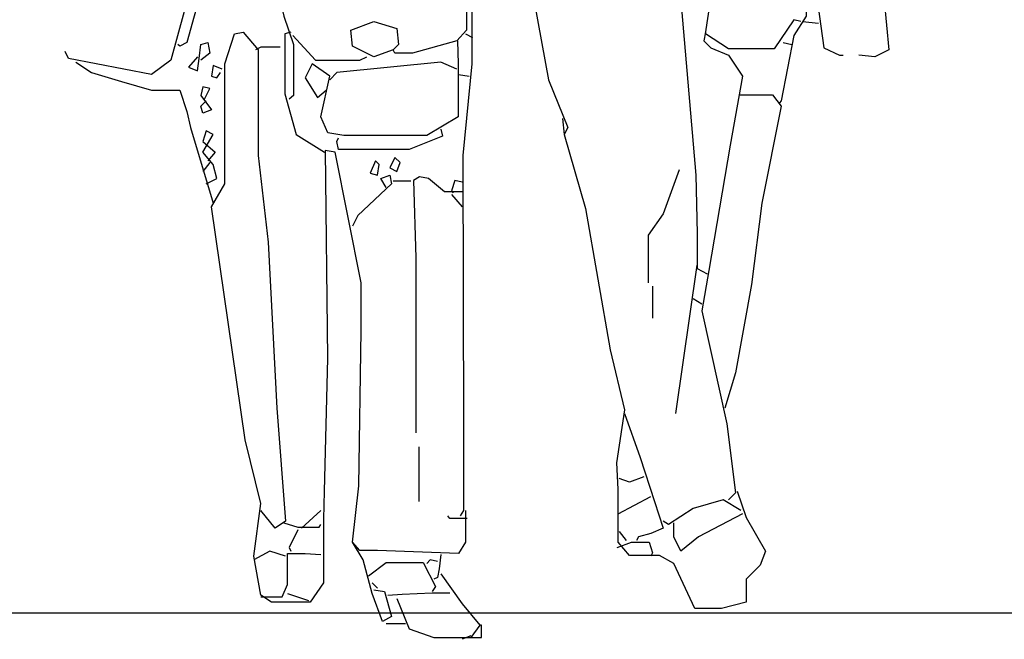
# Model space of a CAD drawing. Units: millimetres. Extents: x 192.8 to 241.3, y 112.2 to 183.8.
# Drawn here: x 225.9 to 227, y 118.5 to 119.2 of the extents above; entities that cross this region are included whole.
import ezdxf

# ---------------------------------------------------------------- set-up
doc = ezdxf.new("R2010")
doc.units = ezdxf.units.MM
doc.layers.add('Standard', color=7, linetype='Continuous')

msp = doc.modelspace()

# ---------------------------------------------------------------- linework, layer by layer
msp.add_line((208.212, 118.5392), (227.2096, 118.5392))
at = {"layer": 'Standard', "linetype": 'Continuous'}
for points in [[(226.7973, 119.2068), (226.7894, 119.2088), (226.7675, 119.1759), (226.7156, 119.1759), (226.6897, 119.1928), (226.7117, 119.3363), (226.7256, 119.5017), (226.7435, 119.5376), (226.7555, 119.5316), (226.7834, 119.4698), (226.7954, 119.4319), (226.8053, 119.426), (226.8093, 119.428)], [(226.7973, 119.2068), (226.7894, 119.2088), (226.7675, 119.1759), (226.7156, 119.1759), (226.6897, 119.1928), (226.7117, 119.3363), (226.7256, 119.5017), (226.7435, 119.5376), (226.7555, 119.5316), (226.7834, 119.4698), (226.7954, 119.4319), (226.8053, 119.426), (226.8093, 119.428)], [(226.8611, 119.413), (226.8093, 119.413), (226.7964, 119.4021), (226.7964, 119.3542), (226.8133, 119.2506), (226.8233, 119.1769), (226.8412, 119.1689), (226.8452, 119.1689)], [(226.1497, 119.3482), (226.1039, 119.1829), (226.0959, 119.1789), (226.0939, 119.1809)], [(226.1497, 119.3482), (226.1039, 119.1829), (226.0959, 119.1789), (226.0939, 119.1809)], [(226.1457, 119.3343), (226.1358, 119.3403), (226.1298, 119.3243), (226.086, 119.1629), (226.064, 119.147), (225.9704, 119.1649), (225.9664, 119.1729)], [(226.1457, 119.3343), (226.1358, 119.3403), (226.1298, 119.3243), (226.086, 119.1629), (226.064, 119.147), (225.9704, 119.1649), (225.9664, 119.1729)], [(226.1457, 119.3343), (226.1358, 119.3403), (226.1298, 119.3243), (226.086, 119.1629), (226.064, 119.147), (225.9704, 119.1649), (225.9664, 119.1729)], [(226.1457, 119.3343), (226.1358, 119.3403), (226.1298, 119.3243), (226.086, 119.1629), (226.064, 119.147), (225.9704, 119.1649), (225.9664, 119.1729)], [(226.1457, 119.3343), (226.1358, 119.3403), (226.1298, 119.3243), (226.086, 119.1629), (226.064, 119.147), (225.9704, 119.1649), (225.9664, 119.1729)], [(226.2294, 119.3104), (226.2284, 119.2984), (226.2284, 119.2765), (226.2015, 119.2646), (226.2135, 119.2128), (226.2245, 119.1809), (226.2245, 119.1231), (226.2195, 119.1191)], [(226.2294, 119.3104), (226.2284, 119.2984), (226.2284, 119.2765), (226.2015, 119.2646), (226.2135, 119.2128), (226.2245, 119.1809), (226.2245, 119.1231), (226.2195, 119.1191)], [(226.2294, 119.3104), (226.2284, 119.2984), (226.2284, 119.2765), (226.2015, 119.2646), (226.2135, 119.2128), (226.2245, 119.1809), (226.2245, 119.1231), (226.2195, 119.1191)], [(226.2294, 119.3104), (226.2284, 119.2984), (226.2284, 119.2765), (226.2015, 119.2646), (226.2135, 119.2128), (226.2245, 119.1809), (226.2245, 119.1231), (226.2195, 119.1191)], [(226.4128, 119.3004), (226.4257, 119.2626), (226.4257, 119.1589), (226.4158, 119.0553), (226.4163, 118.7465), (226.4163, 118.6548), (226.4128, 118.6488)], [(226.4128, 119.3004), (226.4257, 119.2626), (226.4257, 119.1589), (226.4158, 119.0553), (226.4163, 118.7465), (226.4163, 118.6548), (226.4128, 118.6488)], [(226.4128, 119.3004), (226.4257, 119.2626), (226.4257, 119.1589), (226.4158, 119.0553), (226.4163, 118.7465), (226.4163, 118.6548), (226.4128, 118.6488)], [(226.4128, 119.3004), (226.4257, 119.2626), (226.4257, 119.1589), (226.4158, 119.0553), (226.4163, 118.7465), (226.4163, 118.6548), (226.4128, 118.6488)], [(226.4885, 119.2725), (226.5124, 119.141), (226.5343, 119.0872), (226.5303, 119.0792)], [(226.6579, 119.2785), (226.6788, 119.0334), (226.6803, 118.9676), (226.6803, 118.9278), (226.6917, 118.9218)], [(226.6579, 119.2785), (226.6788, 119.0334), (226.6803, 118.9676), (226.6803, 118.9278), (226.6917, 118.9218)], [(226.4247, 119.2526), (226.4197, 119.2406), (226.4197, 119.1968), (226.4088, 119.1849), (226.359, 119.1709), (226.339, 119.1709), (226.337, 119.1749)], [(226.8033, 119.2546), (226.8033, 119.2128), (226.7894, 119.1908), (226.7754, 119.1171), (226.7734, 119.1151)], [(226.889, 119.2586), (226.897, 119.1749), (226.881, 119.1669), (226.8631, 119.1689)], [(226.889, 119.2586), (226.897, 119.1749), (226.881, 119.1669), (226.8631, 119.1689)], [(226.889, 119.2586), (226.897, 119.1749), (226.881, 119.1669), (226.8631, 119.1689)], [(226.337, 119.1749), (226.3151, 119.1669), (226.2912, 119.1789), (226.2892, 119.1968), (226.3151, 119.2068), (226.341, 119.1988), (226.343, 119.1809), (226.337, 119.1749)], [(226.337, 119.1749), (226.3151, 119.1669), (226.2912, 119.1789), (226.2892, 119.1968), (226.3151, 119.2068), (226.341, 119.1988), (226.343, 119.1809), (226.337, 119.1749)], [(226.7993, 119.2068), (226.8173, 119.2048)], [(226.7993, 119.2068), (226.8173, 119.2048)], [(226.7993, 119.2068), (226.8173, 119.2048)], [(226.7993, 119.2068), (226.8173, 119.2048)], [(226.7993, 119.2068), (226.8173, 119.2048)], [(226.7993, 119.2068), (226.8173, 119.2048)], [(226.7993, 119.2068), (226.8173, 119.2048)], [(226.7993, 119.2068), (226.8173, 119.2048)], [(226.3151, 118.5651), (226.3271, 118.5631), (226.3351, 118.5352), (226.3251, 118.5293), (226.3131, 118.5611), (226.3032, 118.599), (226.2912, 118.6189), (226.2982, 118.6827), (226.3007, 118.8581), (226.3007, 118.9119), (226.2713, 119.0593), (226.2603, 119.0613), (226.2628, 118.8262), (226.2591, 118.6767), (226.2582, 118.6448), (226.2582, 118.5731), (226.2434, 118.5512), (226.1995, 118.5512), (226.1876, 118.5592), (226.1796, 118.603), (226.1876, 118.6628), (226.1697, 118.7345), (226.1318, 118.9975), (226.1467, 119.0234), (226.1467, 119.1589), (226.1577, 119.1928), (226.1677, 119.1948), (226.1846, 119.1749), (226.1846, 119.0553), (226.1956, 118.9577), (226.2055, 118.7704), (226.2155, 118.6428), (226.2035, 118.6349), (226.1876, 118.6548)], [(226.3151, 118.5651), (226.3271, 118.5631), (226.3351, 118.5352), (226.3251, 118.5293), (226.3131, 118.5611), (226.3032, 118.599), (226.2912, 118.6189), (226.2982, 118.6827), (226.3007, 118.8581), (226.3007, 118.9119), (226.2713, 119.0593), (226.2603, 119.0613), (226.2628, 118.8262), (226.2591, 118.6767), (226.2582, 118.6448), (226.2582, 118.5731), (226.2434, 118.5512), (226.1995, 118.5512), (226.1876, 118.5592), (226.1796, 118.603), (226.1876, 118.6628), (226.1697, 118.7345), (226.1318, 118.9975), (226.1467, 119.0234), (226.1467, 119.1589), (226.1577, 119.1928), (226.1677, 119.1948), (226.1846, 119.1749), (226.1846, 119.0553), (226.1956, 118.9577), (226.2055, 118.7704), (226.2155, 118.6428), (226.2035, 118.6349), (226.1876, 118.6548)], [(226.3151, 118.5651), (226.3271, 118.5631), (226.3351, 118.5352), (226.3251, 118.5293), (226.3131, 118.5611), (226.3032, 118.599), (226.2912, 118.6189), (226.2982, 118.6827), (226.3007, 118.8581), (226.3007, 118.9119), (226.2713, 119.0593), (226.2603, 119.0613), (226.2628, 118.8262), (226.2591, 118.6767), (226.2582, 118.6448), (226.2582, 118.5731), (226.2434, 118.5512), (226.1995, 118.5512), (226.1876, 118.5592), (226.1796, 118.603), (226.1876, 118.6628), (226.1697, 118.7345), (226.1318, 118.9975), (226.1467, 119.0234), (226.1467, 119.1589), (226.1577, 119.1928), (226.1677, 119.1948), (226.1846, 119.1749), (226.1846, 119.0553), (226.1956, 118.9577), (226.2055, 118.7704), (226.2155, 118.6428), (226.2035, 118.6349), (226.1876, 118.6548)], [(226.3151, 118.5651), (226.3271, 118.5631), (226.3351, 118.5352), (226.3251, 118.5293), (226.3131, 118.5611), (226.3032, 118.599), (226.2912, 118.6189), (226.2982, 118.6827), (226.3007, 118.8581), (226.3007, 118.9119), (226.2713, 119.0593), (226.2603, 119.0613), (226.2628, 118.8262), (226.2591, 118.6767), (226.2582, 118.6448), (226.2582, 118.5731), (226.2434, 118.5512), (226.1995, 118.5512), (226.1876, 118.5592), (226.1796, 118.603), (226.1876, 118.6628), (226.1697, 118.7345), (226.1318, 118.9975), (226.1467, 119.0234), (226.1467, 119.1589), (226.1577, 119.1928), (226.1677, 119.1948), (226.1846, 119.1749), (226.1846, 119.0553), (226.1956, 118.9577), (226.2055, 118.7704), (226.2155, 118.6428), (226.2035, 118.6349), (226.1876, 118.6548)], [(226.2215, 119.1948), (226.2145, 119.1928), (226.2145, 119.1251), (226.2274, 119.0792), (226.2593, 119.0593)], [(226.2215, 119.1948), (226.2145, 119.1928), (226.2145, 119.1251), (226.2274, 119.0792), (226.2593, 119.0593)], [(226.2215, 119.1948), (226.2145, 119.1928), (226.2145, 119.1251), (226.2274, 119.0792), (226.2593, 119.0593)], [(226.2215, 119.1948), (226.2145, 119.1928), (226.2145, 119.1251), (226.2274, 119.0792), (226.2593, 119.0593)], [(226.2215, 119.1948), (226.2145, 119.1928), (226.2145, 119.1251), (226.2274, 119.0792), (226.2593, 119.0593)], [(226.2215, 119.1948), (226.2145, 119.1928), (226.2145, 119.1251), (226.2274, 119.0792), (226.2593, 119.0593)], [(226.2215, 119.1948), (226.2145, 119.1928), (226.2145, 119.1251), (226.2274, 119.0792), (226.2593, 119.0593)], [(226.2215, 119.1948), (226.2145, 119.1928), (226.2145, 119.1251), (226.2274, 119.0792), (226.2593, 119.0593)], [(226.2215, 119.1948), (226.2145, 119.1928), (226.2145, 119.1251), (226.2274, 119.0792), (226.2593, 119.0593)], [(226.2215, 119.1948), (226.2145, 119.1928), (226.2145, 119.1251), (226.2274, 119.0792), (226.2593, 119.0593)], [(226.2215, 119.1948), (226.2145, 119.1928), (226.2145, 119.1251), (226.2274, 119.0792), (226.2593, 119.0593)], [(226.4187, 119.1928), (226.4267, 119.1888)], [(226.4187, 119.1928), (226.4267, 119.1888)], [(226.4187, 119.1928), (226.4267, 119.1888)], [(226.4187, 119.1928), (226.4267, 119.1888)], [(226.4187, 119.1928), (226.4267, 119.1888)], [(226.4187, 119.1928), (226.4267, 119.1888)], [(226.4187, 119.1928), (226.4267, 119.1888)], [(226.6897, 119.1948), (226.6878, 119.1849), (226.6957, 119.1769), (226.7156, 119.1689), (226.7316, 119.145), (226.7176, 119.0673), (226.6937, 118.9258), (226.6858, 118.88), (226.7137, 118.7524), (226.7236, 118.6747), (226.7156, 118.6668)], [(226.6897, 119.1948), (226.6878, 119.1849), (226.6957, 119.1769), (226.7156, 119.1689), (226.7316, 119.145), (226.7176, 119.0673), (226.6937, 118.9258), (226.6858, 118.88), (226.7137, 118.7524), (226.7236, 118.6747), (226.7156, 118.6668)], [(226.6897, 119.1948), (226.6878, 119.1849), (226.6957, 119.1769), (226.7156, 119.1689), (226.7316, 119.145), (226.7176, 119.0673), (226.6937, 118.9258), (226.6858, 118.88), (226.7137, 118.7524), (226.7236, 118.6747), (226.7156, 118.6668)], [(226.1159, 119.1669), (226.1059, 119.155), (226.1159, 119.151), (226.1178, 119.1649), (226.1198, 119.1809), (226.1278, 119.1829), (226.1298, 119.1709), (226.1198, 119.1629)], [(226.1159, 119.1669), (226.1059, 119.155), (226.1159, 119.151), (226.1178, 119.1649), (226.1198, 119.1809), (226.1278, 119.1829), (226.1298, 119.1709), (226.1198, 119.1629)], [(226.1159, 119.1669), (226.1059, 119.155), (226.1159, 119.151), (226.1178, 119.1649), (226.1198, 119.1809), (226.1278, 119.1829), (226.1298, 119.1709), (226.1198, 119.1629)], [(226.2235, 119.1908), (226.2494, 119.1629), (226.2992, 119.1629), (226.3072, 119.1669)], [(226.2235, 119.1908), (226.2494, 119.1629), (226.2992, 119.1629), (226.3072, 119.1669)], [(226.2235, 119.1908), (226.2494, 119.1629), (226.2992, 119.1629), (226.3072, 119.1669)], [(226.4098, 119.1849), (226.4103, 119.1589), (226.4103, 119.0992), (226.3749, 119.0782), (226.2812, 119.0782), (226.2633, 119.0812), (226.2553, 119.0992), (226.2653, 119.145), (226.2454, 119.1589), (226.2374, 119.143), (226.2514, 119.1211), (226.2613, 119.1291)], [(226.4098, 119.1849), (226.4103, 119.1589), (226.4103, 119.0992), (226.3749, 119.0782), (226.2812, 119.0782), (226.2633, 119.0812), (226.2553, 119.0992), (226.2653, 119.145), (226.2454, 119.1589), (226.2374, 119.143), (226.2514, 119.1211), (226.2613, 119.1291)], [(226.7774, 119.1829), (226.7874, 119.1809)], [(226.2095, 119.1779), (226.1876, 119.1779), (226.1816, 119.1749)], [(226.2095, 119.1779), (226.1876, 119.1779), (226.1816, 119.1749)], [(226.2095, 119.1779), (226.1876, 119.1779), (226.1816, 119.1749)], [(225.9784, 119.1609), (225.9963, 119.149), (226.0302, 119.139), (226.064, 119.1291), (226.0959, 119.1291), (226.1039, 119.1051), (226.1079, 119.0872), (226.1338, 119.0015)], [(225.9784, 119.1609), (225.9963, 119.149), (226.0302, 119.139), (226.064, 119.1291), (226.0959, 119.1291), (226.1039, 119.1051), (226.1079, 119.0872), (226.1338, 119.0015)], [(225.9784, 119.1609), (225.9963, 119.149), (226.0302, 119.139), (226.064, 119.1291), (226.0959, 119.1291), (226.1039, 119.1051), (226.1079, 119.0872), (226.1338, 119.0015)], [(225.9784, 119.1609), (225.9963, 119.149), (226.0302, 119.139), (226.064, 119.1291), (226.0959, 119.1291), (226.1039, 119.1051), (226.1079, 119.0872), (226.1338, 119.0015)], [(225.9784, 119.1609), (225.9963, 119.149), (226.0302, 119.139), (226.064, 119.1291), (226.0959, 119.1291), (226.1039, 119.1051), (226.1079, 119.0872), (226.1338, 119.0015)], [(225.9784, 119.1609), (225.9963, 119.149), (226.0302, 119.139), (226.064, 119.1291), (226.0959, 119.1291), (226.1039, 119.1051), (226.1079, 119.0872), (226.1338, 119.0015)], [(225.9784, 119.1609), (225.9963, 119.149), (226.0302, 119.139), (226.064, 119.1291), (226.0959, 119.1291), (226.1039, 119.1051), (226.1079, 119.0872), (226.1338, 119.0015)], [(225.9784, 119.1609), (225.9963, 119.149), (226.0302, 119.139), (226.064, 119.1291), (226.0959, 119.1291), (226.1039, 119.1051), (226.1079, 119.0872), (226.1338, 119.0015)], [(225.9784, 119.1609), (225.9963, 119.149), (226.0302, 119.139), (226.064, 119.1291), (226.0959, 119.1291), (226.1039, 119.1051), (226.1079, 119.0872), (226.1338, 119.0015)], [(226.4088, 119.153), (226.3908, 119.1609), (226.2733, 119.149), (226.2653, 119.141)], [(226.1438, 119.153), (226.1338, 119.157), (226.1318, 119.145), (226.1378, 119.143), (226.1418, 119.149)], [(226.1438, 119.153), (226.1338, 119.157), (226.1318, 119.145), (226.1378, 119.143), (226.1418, 119.149)], [(226.1438, 119.153), (226.1338, 119.157), (226.1318, 119.145), (226.1378, 119.143), (226.1418, 119.149)], [(226.1438, 119.153), (226.1338, 119.157), (226.1318, 119.145), (226.1378, 119.143), (226.1418, 119.149)], [(226.4108, 119.147), (226.4227, 119.145)], [(226.4108, 119.147), (226.4227, 119.145)], [(226.4108, 119.147), (226.4227, 119.145)], [(226.1238, 119.1191), (226.1298, 119.131), (226.1218, 119.133), (226.1198, 119.1231), (226.1318, 119.1071), (226.1218, 119.1032), (226.1198, 119.1111), (226.1258, 119.1171)], [(226.1238, 119.1191), (226.1298, 119.131), (226.1218, 119.133), (226.1198, 119.1231), (226.1318, 119.1071), (226.1218, 119.1032), (226.1198, 119.1111), (226.1258, 119.1171)], [(226.1238, 119.1191), (226.1298, 119.131), (226.1218, 119.133), (226.1198, 119.1231), (226.1318, 119.1071), (226.1218, 119.1032), (226.1198, 119.1111), (226.1258, 119.1171)], [(226.1238, 119.1191), (226.1298, 119.131), (226.1218, 119.133), (226.1198, 119.1231), (226.1318, 119.1071), (226.1218, 119.1032), (226.1198, 119.1111), (226.1258, 119.1171)], [(226.1238, 119.1191), (226.1298, 119.131), (226.1218, 119.133), (226.1198, 119.1231), (226.1318, 119.1071), (226.1218, 119.1032), (226.1198, 119.1111), (226.1258, 119.1171)], [(226.1238, 119.1191), (226.1298, 119.131), (226.1218, 119.133), (226.1198, 119.1231), (226.1318, 119.1071), (226.1218, 119.1032), (226.1198, 119.1111), (226.1258, 119.1171)], [(226.1238, 119.1191), (226.1298, 119.131), (226.1218, 119.133), (226.1198, 119.1231), (226.1318, 119.1071), (226.1218, 119.1032), (226.1198, 119.1111), (226.1258, 119.1171)], [(226.7276, 119.1241), (226.7655, 119.1241), (226.7754, 119.1111), (226.7535, 119.0015), (226.7416, 118.9099), (226.7236, 118.8102), (226.7117, 118.7704)], [(226.7276, 119.1241), (226.7655, 119.1241), (226.7754, 119.1111), (226.7535, 119.0015), (226.7416, 118.9099), (226.7236, 118.8102), (226.7117, 118.7704)], [(226.7276, 119.1241), (226.7655, 119.1241), (226.7754, 119.1111), (226.7535, 119.0015), (226.7416, 118.9099), (226.7236, 118.8102), (226.7117, 118.7704)], [(226.7276, 119.1241), (226.7655, 119.1241), (226.7754, 119.1111), (226.7535, 119.0015), (226.7416, 118.9099), (226.7236, 118.8102), (226.7117, 118.7704)], [(226.5283, 119.0972), (226.5303, 119.0792), (226.5542, 118.9956), (226.5821, 118.8361), (226.5981, 118.7684), (226.5891, 118.7086), (226.5906, 118.6787), (226.5906, 118.6488)], [(226.5283, 119.0972), (226.5303, 119.0792), (226.5542, 118.9956), (226.5821, 118.8361), (226.5981, 118.7684), (226.5891, 118.7086), (226.5906, 118.6787), (226.5906, 118.6488)], [(226.5283, 119.0972), (226.5303, 119.0792), (226.5542, 118.9956), (226.5821, 118.8361), (226.5981, 118.7684), (226.5891, 118.7086), (226.5906, 118.6787), (226.5906, 118.6488)], [(226.5283, 119.0972), (226.5303, 119.0792), (226.5542, 118.9956), (226.5821, 118.8361), (226.5981, 118.7684), (226.5891, 118.7086), (226.5906, 118.6787), (226.5906, 118.6488)], [(226.5283, 119.0972), (226.5303, 119.0792), (226.5542, 118.9956), (226.5821, 118.8361), (226.5981, 118.7684), (226.5891, 118.7086), (226.5906, 118.6787), (226.5906, 118.6488)], [(226.5283, 119.0972), (226.5303, 119.0792), (226.5542, 118.9956), (226.5821, 118.8361), (226.5981, 118.7684), (226.5891, 118.7086), (226.5906, 118.6787), (226.5906, 118.6488)], [(226.1258, 119.0234), (226.1378, 119.0294), (226.1338, 119.0454), (226.1218, 119.0593), (226.1338, 119.0792), (226.1258, 119.0832), (226.1218, 119.0713), (226.1358, 119.0593), (226.1278, 119.0493)], [(226.1258, 119.0234), (226.1378, 119.0294), (226.1338, 119.0454), (226.1218, 119.0593), (226.1338, 119.0792), (226.1258, 119.0832), (226.1218, 119.0713), (226.1358, 119.0593), (226.1278, 119.0493)], [(226.1258, 119.0234), (226.1378, 119.0294), (226.1338, 119.0454), (226.1218, 119.0593), (226.1338, 119.0792), (226.1258, 119.0832), (226.1218, 119.0713), (226.1358, 119.0593), (226.1278, 119.0493)], [(226.3908, 119.0852), (226.3928, 119.0772), (226.355, 119.0623), (226.2753, 119.0623), (226.2733, 119.0713), (226.2753, 119.0753)], [(226.3908, 119.0852), (226.3928, 119.0772), (226.355, 119.0623), (226.2753, 119.0623), (226.2733, 119.0713), (226.2753, 119.0753)], [(226.3171, 119.0493), (226.3111, 119.0354), (226.3191, 119.0334), (226.3211, 119.0454), (226.3171, 119.0493)], [(226.3171, 119.0493), (226.3111, 119.0354), (226.3191, 119.0334), (226.3211, 119.0454), (226.3171, 119.0493)], [(226.3171, 119.0493), (226.3111, 119.0354), (226.3191, 119.0334), (226.3211, 119.0454), (226.3171, 119.0493)], [(226.3171, 119.0493), (226.3111, 119.0354), (226.3191, 119.0334), (226.3211, 119.0454), (226.3171, 119.0493)], [(226.3171, 119.0493), (226.3111, 119.0354), (226.3191, 119.0334), (226.3211, 119.0454), (226.3171, 119.0493)], [(226.3171, 119.0493), (226.3111, 119.0354), (226.3191, 119.0334), (226.3211, 119.0454), (226.3171, 119.0493)], [(226.3171, 119.0493), (226.3111, 119.0354), (226.3191, 119.0334), (226.3211, 119.0454), (226.3171, 119.0493)], [(226.3171, 119.0493), (226.3111, 119.0354), (226.3191, 119.0334), (226.3211, 119.0454), (226.3171, 119.0493)], [(226.339, 119.0533), (226.3331, 119.0414), (226.341, 119.0374), (226.345, 119.0474), (226.339, 119.0533)], [(226.339, 119.0533), (226.3331, 119.0414), (226.341, 119.0374), (226.345, 119.0474), (226.339, 119.0533)], [(226.339, 119.0533), (226.3331, 119.0414), (226.341, 119.0374), (226.345, 119.0474), (226.339, 119.0533)], [(226.339, 119.0533), (226.3331, 119.0414), (226.341, 119.0374), (226.345, 119.0474), (226.339, 119.0533)], [(226.1298, 119.0474), (226.1218, 119.0374)], [(226.1298, 119.0474), (226.1218, 119.0374)], [(226.1298, 119.0474), (226.1218, 119.0374)], [(226.1298, 119.0474), (226.1218, 119.0374)], [(226.1298, 119.0474), (226.1218, 119.0374)], [(226.1298, 119.0474), (226.1218, 119.0374)], [(226.1298, 119.0474), (226.1218, 119.0374)], [(226.1298, 119.0474), (226.1218, 119.0374)], [(226.1298, 119.0474), (226.1218, 119.0374)], [(226.1298, 119.0474), (226.1218, 119.0374)], [(226.1298, 119.0474), (226.1218, 119.0374)], [(226.1298, 119.0474), (226.1218, 119.0374)], [(226.1298, 119.0474), (226.1218, 119.0374)], [(226.1298, 119.0474), (226.1218, 119.0374)], [(226.1298, 119.0474), (226.1218, 119.0374)], [(226.1298, 119.0474), (226.1218, 119.0374)], [(226.1298, 119.0474), (226.1218, 119.0374)], [(226.1298, 119.0474), (226.1218, 119.0374)], [(226.1298, 119.0474), (226.1218, 119.0374)], [(226.1298, 119.0474), (226.1218, 119.0374)], [(226.1298, 119.0474), (226.1218, 119.0374)], [(226.6599, 119.0394), (226.6419, 118.9896), (226.625, 118.9657), (226.625, 118.9119)], [(226.6599, 119.0394), (226.6419, 118.9896), (226.625, 118.9657), (226.625, 118.9119)], [(226.6599, 119.0394), (226.6419, 118.9896), (226.625, 118.9657), (226.625, 118.9119)], [(226.6599, 119.0394), (226.6419, 118.9896), (226.625, 118.9657), (226.625, 118.9119)], [(226.6599, 119.0394), (226.6419, 118.9896), (226.625, 118.9657), (226.625, 118.9119)], [(226.6599, 119.0394), (226.6419, 118.9896), (226.625, 118.9657), (226.625, 118.9119)], [(226.3291, 119.0195), (226.3231, 119.0294), (226.3331, 119.0334), (226.3351, 119.0234), (226.2972, 118.9876), (226.2912, 118.9756)], [(226.3291, 119.0195), (226.3231, 119.0294), (226.3331, 119.0334), (226.3351, 119.0234), (226.2972, 118.9876), (226.2912, 118.9756)], [(226.3291, 119.0195), (226.3231, 119.0294), (226.3331, 119.0334), (226.3351, 119.0234), (226.2972, 118.9876), (226.2912, 118.9756)], [(226.3291, 119.0195), (226.3231, 119.0294), (226.3331, 119.0334), (226.3351, 119.0234), (226.2972, 118.9876), (226.2912, 118.9756)], [(226.3291, 119.0195), (226.3231, 119.0294), (226.3331, 119.0334), (226.3351, 119.0234), (226.2972, 118.9876), (226.2912, 118.9756)], [(226.3291, 119.0195), (226.3231, 119.0294), (226.3331, 119.0334), (226.3351, 119.0234), (226.2972, 118.9876), (226.2912, 118.9756)], [(226.3291, 119.0195), (226.3231, 119.0294), (226.3331, 119.0334), (226.3351, 119.0234), (226.2972, 118.9876), (226.2912, 118.9756)], [(226.357, 119.0264), (226.337, 119.0264)], [(226.4148, 119.0145), (226.3948, 119.0145), (226.3769, 119.0294), (226.3669, 119.0314), (226.36, 119.0274), (226.3624, 118.9398), (226.3624, 118.7425)], [(226.4148, 119.0145), (226.3948, 119.0145), (226.3769, 119.0294), (226.3669, 119.0314), (226.36, 119.0274), (226.3624, 118.9398), (226.3624, 118.7425)], [(226.4148, 119.0145), (226.3948, 119.0145), (226.3769, 119.0294), (226.3669, 119.0314), (226.36, 119.0274), (226.3624, 118.9398), (226.3624, 118.7425)], [(226.4148, 119.0254), (226.4068, 119.0274), (226.4028, 119.0155), (226.4048, 119.0135)], [(226.4028, 119.0115), (226.4148, 118.9975)], [(226.4028, 119.0115), (226.4148, 118.9975)], [(226.4028, 119.0115), (226.4148, 118.9975)], [(226.4028, 119.0115), (226.4148, 118.9975)], [(226.4028, 119.0115), (226.4148, 118.9975)], [(226.4028, 119.0115), (226.4148, 118.9975)], [(226.4028, 119.0115), (226.4148, 118.9975)], [(226.4028, 119.0115), (226.4148, 118.9975)], [(226.4028, 119.0115), (226.4148, 118.9975)], [(226.4028, 119.0115), (226.4148, 118.9975)], [(226.4028, 119.0115), (226.4148, 118.9975)], [(226.6798, 118.9318), (226.6559, 118.7644)], [(226.63, 118.9079), (226.63, 118.872)], [(226.63, 118.9079), (226.63, 118.872)], [(226.63, 118.9079), (226.63, 118.872)], [(226.6758, 118.8939), (226.6858, 118.8879)], [(226.6758, 118.8939), (226.6858, 118.8879)], [(226.6758, 118.8939), (226.6858, 118.8879)], [(226.6758, 118.8939), (226.6858, 118.8879)], [(226.6758, 118.8939), (226.6858, 118.8879)], [(226.5981, 118.7644), (226.616, 118.7146), (226.632, 118.6648), (226.6419, 118.6349), (226.628, 118.6289), (226.614, 118.6249), (226.612, 118.6209)], [(226.3659, 118.7265), (226.3659, 118.6648)], [(226.3659, 118.7265), (226.3659, 118.6648)], [(226.3659, 118.7265), (226.3659, 118.6648)], [(226.3659, 118.7265), (226.3659, 118.6648)], [(226.3659, 118.7265), (226.3659, 118.6648)], [(226.3659, 118.7265), (226.3659, 118.6648)], [(226.3659, 118.7265), (226.3659, 118.6648)], [(226.62, 118.6927), (226.6041, 118.6867), (226.5921, 118.6907)], [(226.7256, 118.6767), (226.7356, 118.6468), (226.7575, 118.609), (226.7515, 118.593), (226.7356, 118.5771), (226.7356, 118.5512), (226.7077, 118.5442), (226.6778, 118.5442), (226.6539, 118.595), (226.6379, 118.604), (226.6041, 118.604), (226.5911, 118.6189), (226.5911, 118.6508), (226.628, 118.6707)], [(226.7256, 118.6767), (226.7356, 118.6468), (226.7575, 118.609), (226.7515, 118.593), (226.7356, 118.5771), (226.7356, 118.5512), (226.7077, 118.5442), (226.6778, 118.5442), (226.6539, 118.595), (226.6379, 118.604), (226.6041, 118.604), (226.5911, 118.6189), (226.5911, 118.6508), (226.628, 118.6707)], [(226.7256, 118.6767), (226.7356, 118.6468), (226.7575, 118.609), (226.7515, 118.593), (226.7356, 118.5771), (226.7356, 118.5512), (226.7077, 118.5442), (226.6778, 118.5442), (226.6539, 118.595), (226.6379, 118.604), (226.6041, 118.604), (226.5911, 118.6189), (226.5911, 118.6508), (226.628, 118.6707)], [(226.7256, 118.6767), (226.7356, 118.6468), (226.7575, 118.609), (226.7515, 118.593), (226.7356, 118.5771), (226.7356, 118.5512), (226.7077, 118.5442), (226.6778, 118.5442), (226.6539, 118.595), (226.6379, 118.604), (226.6041, 118.604), (226.5911, 118.6189), (226.5911, 118.6508), (226.628, 118.6707)], [(226.7256, 118.6767), (226.7356, 118.6468), (226.7575, 118.609), (226.7515, 118.593), (226.7356, 118.5771), (226.7356, 118.5512), (226.7077, 118.5442), (226.6778, 118.5442), (226.6539, 118.595), (226.6379, 118.604), (226.6041, 118.604), (226.5911, 118.6189), (226.5911, 118.6508), (226.628, 118.6707)], [(226.7256, 118.6767), (226.7356, 118.6468), (226.7575, 118.609), (226.7515, 118.593), (226.7356, 118.5771), (226.7356, 118.5512), (226.7077, 118.5442), (226.6778, 118.5442), (226.6539, 118.595), (226.6379, 118.604), (226.6041, 118.604), (226.5911, 118.6189), (226.5911, 118.6508), (226.628, 118.6707)], [(226.7256, 118.6767), (226.7356, 118.6468), (226.7575, 118.609), (226.7515, 118.593), (226.7356, 118.5771), (226.7356, 118.5512), (226.7077, 118.5442), (226.6778, 118.5442), (226.6539, 118.595), (226.6379, 118.604), (226.6041, 118.604), (226.5911, 118.6189), (226.5911, 118.6508), (226.628, 118.6707)], [(226.7256, 118.6767), (226.7356, 118.6468), (226.7575, 118.609), (226.7515, 118.593), (226.7356, 118.5771), (226.7356, 118.5512), (226.7077, 118.5442), (226.6778, 118.5442), (226.6539, 118.595), (226.6379, 118.604), (226.6041, 118.604), (226.5911, 118.6189), (226.5911, 118.6508), (226.628, 118.6707)], [(226.7256, 118.6767), (226.7356, 118.6468), (226.7575, 118.609), (226.7515, 118.593), (226.7356, 118.5771), (226.7356, 118.5512), (226.7077, 118.5442), (226.6778, 118.5442), (226.6539, 118.595), (226.6379, 118.604), (226.6041, 118.604), (226.5911, 118.6189), (226.5911, 118.6508), (226.628, 118.6707)], [(226.7256, 118.6767), (226.7356, 118.6468), (226.7575, 118.609), (226.7515, 118.593), (226.7356, 118.5771), (226.7356, 118.5512), (226.7077, 118.5442), (226.6778, 118.5442), (226.6539, 118.595), (226.6379, 118.604), (226.6041, 118.604), (226.5911, 118.6189), (226.5911, 118.6508), (226.628, 118.6707)], [(226.7256, 118.6767), (226.7356, 118.6468), (226.7575, 118.609), (226.7515, 118.593), (226.7356, 118.5771), (226.7356, 118.5512), (226.7077, 118.5442), (226.6778, 118.5442), (226.6539, 118.595), (226.6379, 118.604), (226.6041, 118.604), (226.5911, 118.6189), (226.5911, 118.6508), (226.628, 118.6707)], [(226.7256, 118.6767), (226.7356, 118.6468), (226.7575, 118.609), (226.7515, 118.593), (226.7356, 118.5771), (226.7356, 118.5512), (226.7077, 118.5442), (226.6778, 118.5442), (226.6539, 118.595), (226.6379, 118.604), (226.6041, 118.604), (226.5911, 118.6189), (226.5911, 118.6508), (226.628, 118.6707)], [(226.7256, 118.6767), (226.7356, 118.6468), (226.7575, 118.609), (226.7515, 118.593), (226.7356, 118.5771), (226.7356, 118.5512), (226.7077, 118.5442), (226.6778, 118.5442), (226.6539, 118.595), (226.6379, 118.604), (226.6041, 118.604), (226.5911, 118.6189), (226.5911, 118.6508), (226.628, 118.6707)], [(226.7256, 118.6767), (226.7356, 118.6468), (226.7575, 118.609), (226.7515, 118.593), (226.7356, 118.5771), (226.7356, 118.5512), (226.7077, 118.5442), (226.6778, 118.5442), (226.6539, 118.595), (226.6379, 118.604), (226.6041, 118.604), (226.5911, 118.6189), (226.5911, 118.6508), (226.628, 118.6707)], [(226.7256, 118.6767), (226.7356, 118.6468), (226.7575, 118.609), (226.7515, 118.593), (226.7356, 118.5771), (226.7356, 118.5512), (226.7077, 118.5442), (226.6778, 118.5442), (226.6539, 118.595), (226.6379, 118.604), (226.6041, 118.604), (226.5911, 118.6189), (226.5911, 118.6508), (226.628, 118.6707)], [(226.7296, 118.6548), (226.7097, 118.6668), (226.6758, 118.6568), (226.6479, 118.6389), (226.6419, 118.6428)], [(226.2553, 118.6548), (226.2334, 118.6349)], [(226.2553, 118.6548), (226.2334, 118.6349)], [(226.2553, 118.6548), (226.2334, 118.6349)], [(226.4187, 118.6548), (226.4187, 118.6189), (226.4108, 118.606), (226.3191, 118.6095), (226.2992, 118.6095), (226.2912, 118.6189)], [(226.4187, 118.6548), (226.4187, 118.6189), (226.4108, 118.606), (226.3191, 118.6095), (226.2992, 118.6095), (226.2912, 118.6189)], [(226.4187, 118.6548), (226.4187, 118.6189), (226.4108, 118.606), (226.3191, 118.6095), (226.2992, 118.6095), (226.2912, 118.6189)], [(226.4207, 118.6458), (226.4008, 118.6458), (226.3988, 118.6488)], [(226.4207, 118.6458), (226.4008, 118.6458), (226.3988, 118.6488)], [(226.4207, 118.6458), (226.4008, 118.6458), (226.3988, 118.6488)], [(226.4207, 118.6458), (226.4008, 118.6458), (226.3988, 118.6488)], [(226.4207, 118.6458), (226.4008, 118.6458), (226.3988, 118.6488)], [(226.7316, 118.6508), (226.6818, 118.6249), (226.6618, 118.609), (226.6539, 118.6249), (226.6539, 118.6409)], [(226.2135, 118.6409), (226.2294, 118.6359), (226.2533, 118.6359), (226.2553, 118.6389)], [(226.2135, 118.6409), (226.2294, 118.6359), (226.2533, 118.6359), (226.2553, 118.6389)], [(226.2294, 118.6329), (226.2195, 118.613), (226.2215, 118.609)], [(226.5921, 118.6309), (226.6001, 118.6209)], [(226.5921, 118.6309), (226.6001, 118.6209)], [(226.5901, 118.613), (226.6061, 118.6189), (226.626, 118.6189), (226.63, 118.607), (226.628, 118.603)], [(226.5901, 118.613), (226.6061, 118.6189), (226.626, 118.6189), (226.63, 118.607), (226.628, 118.603)], [(226.2155, 118.603), (226.1976, 118.609), (226.1796, 118.599)], [(226.2155, 118.603), (226.1976, 118.609), (226.1796, 118.599)], [(226.2155, 118.603), (226.1976, 118.609), (226.1796, 118.599)], [(226.2155, 118.603), (226.1976, 118.609), (226.1796, 118.599)], [(226.2155, 118.603), (226.1976, 118.609), (226.1796, 118.599)], [(226.2155, 118.603), (226.1976, 118.609), (226.1796, 118.599)], [(226.1876, 118.5572), (226.2115, 118.5572), (226.2175, 118.5711), (226.2175, 118.606), (226.2374, 118.606), (226.2553, 118.605)], [(226.1876, 118.5572), (226.2115, 118.5572), (226.2175, 118.5711), (226.2175, 118.606), (226.2374, 118.606), (226.2553, 118.605)], [(226.1876, 118.5572), (226.2115, 118.5572), (226.2175, 118.5711), (226.2175, 118.606), (226.2374, 118.606), (226.2553, 118.605)], [(226.1876, 118.5572), (226.2115, 118.5572), (226.2175, 118.5711), (226.2175, 118.606), (226.2374, 118.606), (226.2553, 118.605)], [(226.3908, 118.605), (226.3889, 118.589), (226.3869, 118.5791), (226.3829, 118.5771)], [(226.3908, 118.605), (226.3889, 118.589), (226.3869, 118.5791), (226.3829, 118.5771)], [(226.3908, 118.605), (226.3889, 118.589), (226.3869, 118.5791), (226.3829, 118.5771)], [(226.3908, 118.605), (226.3889, 118.589), (226.3869, 118.5791), (226.3829, 118.5771)], [(226.3908, 118.605), (226.3889, 118.589), (226.3869, 118.5791), (226.3829, 118.5771)], [(226.3908, 118.605), (226.3889, 118.589), (226.3869, 118.5791), (226.3829, 118.5771)], [(226.3908, 118.605), (226.3889, 118.589), (226.3869, 118.5791), (226.3829, 118.5771)], [(226.3091, 118.5811), (226.3291, 118.596), (226.3709, 118.596), (226.3849, 118.5691), (226.3809, 118.5631)], [(226.3091, 118.5811), (226.3291, 118.596), (226.3709, 118.596), (226.3849, 118.5691), (226.3809, 118.5631)], [(226.3091, 118.5811), (226.3291, 118.596), (226.3709, 118.596), (226.3849, 118.5691), (226.3809, 118.5631)], [(226.3091, 118.5811), (226.3291, 118.596), (226.3709, 118.596), (226.3849, 118.5691), (226.3809, 118.5631)], [(226.3091, 118.5811), (226.3291, 118.596), (226.3709, 118.596), (226.3849, 118.5691), (226.3809, 118.5631)], [(226.3091, 118.5811), (226.3291, 118.596), (226.3709, 118.596), (226.3849, 118.5691), (226.3809, 118.5631)], [(226.3091, 118.5811), (226.3291, 118.596), (226.3709, 118.596), (226.3849, 118.5691), (226.3809, 118.5631)], [(226.3091, 118.5811), (226.3291, 118.596), (226.3709, 118.596), (226.3849, 118.5691), (226.3809, 118.5631)], [(226.3091, 118.5811), (226.3291, 118.596), (226.3709, 118.596), (226.3849, 118.5691), (226.3809, 118.5631)], [(226.3091, 118.5811), (226.3291, 118.596), (226.3709, 118.596), (226.3849, 118.5691), (226.3809, 118.5631)], [(226.3091, 118.5811), (226.3291, 118.596), (226.3709, 118.596), (226.3849, 118.5691), (226.3809, 118.5631)], [(226.3091, 118.5811), (226.3291, 118.596), (226.3709, 118.596), (226.3849, 118.5691), (226.3809, 118.5631)], [(226.3869, 118.597), (226.3789, 118.599), (226.3749, 118.595)], [(226.3869, 118.597), (226.3789, 118.599), (226.3749, 118.595)], [(226.3908, 118.5831), (226.4148, 118.5492), (226.4347, 118.5253), (226.4247, 118.5113)], [(226.3908, 118.5831), (226.4148, 118.5492), (226.4347, 118.5253), (226.4247, 118.5113)], [(226.3908, 118.5831), (226.4148, 118.5492), (226.4347, 118.5253), (226.4247, 118.5113)], [(226.3908, 118.5831), (226.4148, 118.5492), (226.4347, 118.5253), (226.4247, 118.5113)], [(226.3908, 118.5831), (226.4148, 118.5492), (226.4347, 118.5253), (226.4247, 118.5113)], [(226.3131, 118.5731), (226.3191, 118.5671)], [(226.3131, 118.5731), (226.3191, 118.5671)], [(226.3131, 118.5731), (226.3191, 118.5671)], [(226.3131, 118.5731), (226.3191, 118.5671)], [(226.3131, 118.5731), (226.3191, 118.5671)], [(226.3131, 118.5731), (226.3191, 118.5671)], [(226.3131, 118.5731), (226.3191, 118.5671)], [(226.3131, 118.5731), (226.3191, 118.5671)], [(226.3131, 118.5731), (226.3191, 118.5671)], [(226.3131, 118.5731), (226.3191, 118.5671)], [(226.3131, 118.5731), (226.3191, 118.5671)], [(226.3131, 118.5731), (226.3191, 118.5671)], [(226.2175, 118.5611), (226.2414, 118.5532)], [(226.2175, 118.5611), (226.2414, 118.5532)], [(226.3311, 118.5592), (226.347, 118.5602), (226.3809, 118.5616), (226.4008, 118.5616)], [(226.3311, 118.5592), (226.347, 118.5602), (226.3809, 118.5616), (226.4008, 118.5616)], [(226.3311, 118.5592), (226.347, 118.5602), (226.3809, 118.5616), (226.4008, 118.5616)], [(226.3311, 118.5592), (226.347, 118.5602), (226.3809, 118.5616), (226.4008, 118.5616)], [(226.341, 118.5552), (226.355, 118.5213), (226.3829, 118.5113), (226.4367, 118.5113), (226.4367, 118.5253), (226.4347, 118.5253)], [(226.341, 118.5552), (226.355, 118.5213), (226.3829, 118.5113), (226.4367, 118.5113), (226.4367, 118.5253), (226.4347, 118.5253)], [(226.341, 118.5552), (226.355, 118.5213), (226.3829, 118.5113), (226.4367, 118.5113), (226.4367, 118.5253), (226.4347, 118.5253)], [(226.341, 118.5552), (226.355, 118.5213), (226.3829, 118.5113), (226.4367, 118.5113), (226.4367, 118.5253), (226.4347, 118.5253)], [(226.3291, 118.5273), (226.351, 118.5273)], [(226.3291, 118.5273), (226.351, 118.5273)], [(226.4247, 118.5133), (226.4148, 118.5093)], [(226.4247, 118.5133), (226.4148, 118.5093)], [(226.4247, 118.5133), (226.4148, 118.5093)], [(226.4247, 118.5133), (226.4148, 118.5093)]]:
    msp.add_lwpolyline(points, dxfattribs=at)

doc.saveas('drawing.dxf')
